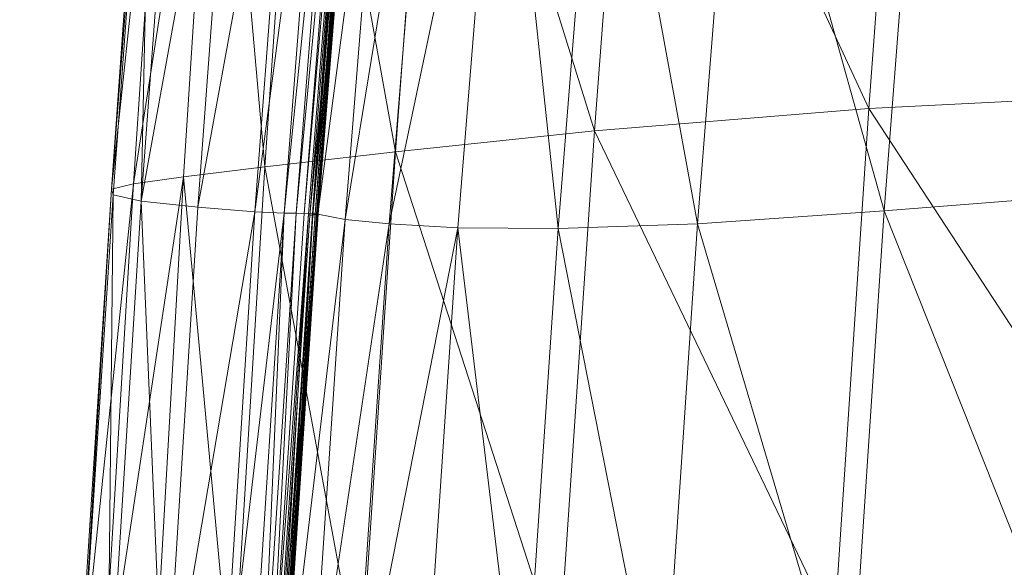
# Model space of a CAD drawing. Units: inches. Extents: x 0 to 204, y 0 to 264.
# Drawn here: x 88 to 89, y 160 to 160 of the extents above; entities that cross this region are included whole.
import ezdxf

# ---------------------------------------------------------------- set-up
doc = ezdxf.new("R2010")
doc.units = ezdxf.units.IN
doc.header["$MEASUREMENT"] = 0
doc.layers.get('0').update_dxf_attribs({"color": 10})

# ---------------------------------------------------------------- blocks, each defined once
blk = doc.blocks.new('CIAO-5U-3D')
at = {"lineweight": 9}
mesh = blk.add_polyface(dxfattribs=at)
corners = [(-7.9679, -2.8148, 29.3687), (-7.6599, -2.7992, 29.5839), (-7.7102, -3.3843, 29.6203), (-8.0208, -3.4034, 29.4036), (-7.9074, -2.2395, 29.3314), (-8.1316, -2.2545, 29.1042), (-8.1937, -2.8307, 29.1383), (-8.2477, -3.4223, 29.1711), (-8.2928, -4.0274, 29.2019), (-8.0665, -4.0034, 29.4371), (-8.1071, -4.602, 29.4679), (-7.7544, -3.9783, 29.6548), (-7.7937, -4.5706, 29.6853), (-7.6368, -2.9142, 28.2527), (-7.5748, -2.3473, 28.2227), (-7.7804, -2.3531, 28.2335), (-7.8455, -2.9205, 28.264), (-7.6907, -3.497, 28.2827), (-7.9015, -3.5063, 28.2945), (-7.4721, -4.0734, 28.293), (-7.7369, -4.0943, 28.3128), (-7.7765, -4.6923, 28.3423), (-7.9493, -4.1091, 28.3251), (-8.1077, -4.1146, 28.328), (-8.0591, -3.5081, 28.2971), (-8.1727, -3.505, 28.2933), (-8.2217, -4.1137, 28.3245), (-7.9899, -4.7131, 28.3551), (-8.115, -2.9147, 28.2622), (-8.0473, -2.3448, 28.2311), (-8.1253, -2.336, 28.2237), (-8.1932, -2.9075, 28.2549), (-8.251, -3.4992, 28.2862), (-8.2433, -2.9007, 28.2476), (-8.1755, -2.3278, 28.2162), (-8.0019, -2.9198, 28.2662), (-7.935, -2.3514, 28.2354), (-8.2745, -2.8935, 28.2463), (-8.2068, -2.3198, 28.2148)]
mesh.append_faces([[corners[k] for k in face] for face in [(0, 1, 2), (0, 2, 3), (4, 1, 0), (5, 0, 6), (6, 0, 3), (6, 3, 7), (8, 9, 10), (9, 11, 12), (3, 2, 11), (3, 11, 9), (7, 3, 9), (7, 9, 8), (13, 14, 15), (13, 15, 16), (17, 13, 16), (17, 16, 18), (19, 17, 20), (21, 20, 22), (20, 17, 18), (20, 18, 22), (23, 24, 25), (23, 25, 26), (22, 18, 24), (22, 24, 23), (27, 22, 23), (28, 29, 30), (28, 30, 31), (32, 25, 28), (32, 28, 31), (33, 31, 30), (33, 30, 34), (24, 35, 28), (24, 28, 25), (35, 36, 29), (35, 29, 28), (16, 15, 36), (16, 36, 35), (18, 16, 35), (18, 35, 24), (37, 33, 34), (37, 34, 38)]])
mesh = blk.add_polyface(dxfattribs=at)
corners = [(-7.6599, -2.7992, 29.5839), (-7.306, -3.3704, 29.7805), (-7.7102, -3.3843, 29.6203), (-7.2594, -2.7893, 29.7438), (-6.8466, -3.3598, 29.8795), (-6.3358, -2.7757, 29.8792), (-5.8934, -3.3422, 29.9049), (-6.3739, -3.3509, 29.912), (-6.8042, -2.7825, 29.844), (-7.7544, -3.9783, 29.6548), (-7.3473, -3.9578, 29.813), (-7.384, -4.5436, 29.8401), (-6.8842, -3.9416, 29.9092), (-6.918, -4.5216, 29.9327), (-5.4384, -3.9082, 29.9119), (-5.9245, -3.9183, 29.9322), (-5.4644, -4.4826, 29.9363), (-5.9532, -4.4929, 29.9561), (-6.4083, -3.9289, 29.9401), (-6.4395, -4.5053, 29.9631), (-6.7529, -3.4474, 28.2109), (-7.0676, -2.8886, 28.2102), (-7.1149, -3.4653, 28.239), (-7.3771, -2.903, 28.2341), (-7.428, -3.4826, 28.2636), (-7.6368, -2.9142, 28.2527), (-7.6907, -3.497, 28.2827), (-5.8631, -2.8433, 28.1244), (-6.3442, -3.4313, 28.1814), (-5.8985, -3.4166, 28.1516), (-6.7095, -2.873, 28.1827), (-7.4721, -4.0734, 28.293), (-7.5102, -4.6643, 28.322), (-7.7369, -4.0943, 28.3128), (-7.1927, -4.6335, 28.2961), (-7.1564, -4.0498, 28.2678), (-6.7915, -4.0267, 28.2391), (-6.8256, -4.6046, 28.2668), (-5.9599, -4.5647, 28.2056), (-5.9307, -3.9915, 28.1788), (-6.3796, -4.0075, 28.209), (-6.4114, -4.5821, 28.2363), (-5.4557, -3.9779, 28.1494), (-5.4268, -3.4029, 28.1226)]
mesh.append_faces([[corners[k] for k in face] for face in [(0, 1, 2), (3, 4, 1), (5, 6, 7), (8, 7, 4), (9, 10, 11), (10, 12, 13), (1, 4, 12), (1, 12, 10), (2, 1, 10), (2, 10, 9), (6, 14, 15), (15, 14, 16), (15, 16, 17), (18, 15, 17), (18, 17, 19), (7, 6, 15), (7, 15, 18), (4, 7, 18), (4, 18, 12), (12, 18, 19), (20, 21, 22), (22, 23, 24), (24, 25, 26), (27, 28, 29), (28, 30, 20), (31, 24, 26), (32, 31, 33), (34, 35, 31), (35, 22, 24), (35, 24, 31), (36, 20, 22), (36, 22, 35), (37, 36, 35), (38, 39, 40), (41, 40, 36), (40, 28, 20), (40, 20, 36), (39, 29, 28), (39, 28, 40), (42, 39, 38), (43, 29, 39), (43, 39, 42)]])
mesh = blk.add_polyface(dxfattribs=at)
corners = [(-8.4944, -3.4445, 28.7678), (-8.5341, -4.0559, 28.7935), (-8.5908, -4.0636, 28.5957), (-8.5497, -3.4511, 28.5698), (-8.616, -4.0697, 28.4189), (-8.5724, -3.4567, 28.3921), (-8.3994, -3.4355, 28.9638), (-8.4415, -4.0443, 28.9915), (-8.2477, -3.4223, 29.1711), (-8.2928, -4.0274, 29.2019), (-8.569, -3.4629, 28.2572), (-8.6139, -4.0764, 28.2838), (-8.5821, -4.0833, 28.1997), (-8.5366, -3.4698, 28.1729), (-8.5177, -4.0902, 28.1762), (-8.472, -3.4772, 28.1471), (-8.4527, -4.0954, 28.1871), (-8.4065, -3.483, 28.1557), (-8.3, -4.1093, 28.3175), (-8.1727, -3.505, 28.2933), (-8.251, -3.4992, 28.2862), (-8.3499, -4.1041, 28.3103), (-8.301, -3.4934, 28.279), (-8.1932, -2.9075, 28.2549), (-8.3814, -4.0979, 28.2981), (-8.3326, -3.4868, 28.2666), (-8.3331, -3.4866, 28.2546), (-8.3828, -4.0977, 28.274), (-8.334, -3.4865, 28.2426), (-8.3322, -3.487, 28.2778), (-8.3807, -4.0984, 28.3174), (-8.3319, -3.4872, 28.286), (-8.2755, -2.8931, 28.2231), (-8.2763, -2.8929, 28.2111), (-8.2745, -2.8935, 28.2463), (-8.2743, -2.8938, 28.2545), (-8.3966, -4.0975, 28.235), (-8.343, -3.4863, 28.2112), (-8.3479, -3.4861, 28.2036), (-8.387, -4.0977, 28.2525), (-8.3382, -3.4864, 28.221), (-8.3842, -4.0977, 28.2629), (-8.3354, -3.4864, 28.2314), (-8.3902, -4.0996, 28.3055), (-8.3415, -3.4884, 28.2741), (-8.381, -4.0981, 28.3092), (-8.2433, -2.9007, 28.2476), (-8.2804, -2.8945, 28.2488), (-8.3381, -3.4881, 28.2802), (-8.3721, -3.4852, 28.1746), (-8.4193, -4.0971, 28.2066), (-8.3575, -3.4856, 28.1929), (-8.4056, -4.0972, 28.2247), (-8.3868, -4.0992, 28.3116)]
mesh.append_faces([[corners[k] for k in face] for face in [(0, 1, 2), (0, 2, 3), (3, 2, 4), (3, 4, 5), (0, 6, 7), (0, 7, 1), (6, 8, 9), (6, 9, 7), (10, 11, 12), (10, 12, 13), (10, 5, 4), (10, 4, 11), (12, 14, 15), (12, 15, 13), (14, 16, 17), (14, 17, 15), (18, 19, 20), (21, 20, 22), (22, 20, 23), (24, 25, 26), (27, 26, 28), (24, 29, 25), (30, 31, 29), (26, 33, 28), (25, 29, 34), (29, 31, 35), (36, 37, 38), (39, 40, 37), (41, 42, 40), (27, 28, 42), (42, 28, 33), (43, 29, 44), (29, 22, 46), (44, 29, 34), (47, 48, 44), (16, 49, 17), (50, 51, 49), (52, 38, 51), (48, 31, 53), (47, 31, 48)]])
mesh.append_faces([[corners[k] for k in face] for face in [(25, 32, 26), (45, 22, 29)]], dxfattribs={"vtx0": -1})
mesh = blk.add_polyface(dxfattribs=at)
corners = [(-8.5341, -4.0559, 28.7935), (-8.6274, -4.6744, 28.6202), (-8.5908, -4.0636, 28.5957), (-8.6553, -4.6811, 28.4444), (-8.616, -4.0697, 28.4189), (-8.4415, -4.0443, 28.9915), (-8.4786, -4.6518, 29.0178), (-8.2928, -4.0274, 29.2019), (-8.333, -4.6312, 29.2309), (-8.6139, -4.0764, 28.2838), (-8.6204, -4.6958, 28.2257), (-8.5821, -4.0833, 28.1997), (-8.6532, -4.6884, 28.3094), (-8.556, -4.7027, 28.2038), (-8.5177, -4.0902, 28.1762), (-8.4527, -4.0954, 28.1871), (-8.3, -4.1093, 28.3175), (-8.2217, -4.1137, 28.3245), (-8.1727, -3.505, 28.2933), (-8.3412, -4.7202, 28.3481), (-8.3909, -4.7154, 28.341), (-8.3499, -4.1041, 28.3103), (-8.251, -3.4992, 28.2862), (-8.3814, -4.0979, 28.2981), (-8.3331, -3.4866, 28.2546), (-8.3819, -4.0978, 28.286), (-8.4229, -4.7095, 28.3168), (-8.3828, -4.0977, 28.274), (-8.4224, -4.7096, 28.3288), (-8.381, -4.0981, 28.3092), (-8.3322, -3.487, 28.2778), (-8.3807, -4.0984, 28.3174), (-8.422, -4.7098, 28.34), (-8.4279, -4.7096, 28.2832), (-8.387, -4.0977, 28.2525), (-8.3917, -4.0977, 28.2426), (-8.4375, -4.7094, 28.2659), (-8.3966, -4.0975, 28.235), (-8.343, -3.4863, 28.2112), (-8.4238, -4.7095, 28.3048), (-8.3842, -4.0977, 28.2629), (-8.4252, -4.7095, 28.2936), (-8.3382, -3.4864, 28.221), (-8.3354, -3.4864, 28.2314), (-8.3868, -4.0992, 28.3116), (-8.3902, -4.0996, 28.3055), (-8.3415, -3.4884, 28.2741), (-8.4312, -4.7113, 28.3362), (-8.301, -3.4934, 28.279), (-8.4459, -4.7092, 28.2556), (-8.4056, -4.0972, 28.2247), (-8.4193, -4.0971, 28.2066), (-8.4915, -4.7077, 28.2165), (-8.3721, -3.4852, 28.1746), (-8.3575, -3.4856, 28.1929), (-8.3479, -3.4861, 28.2036), (-8.4217, -4.71, 28.3482), (-8.3319, -3.4872, 28.286)]
mesh.append_faces([[corners[k] for k in face] for face in [(0, 1, 2), (2, 3, 4), (0, 5, 6), (5, 7, 8), (9, 10, 11), (4, 12, 9), (13, 14, 11), (13, 15, 14), (16, 17, 18), (19, 17, 16), (20, 16, 21), (21, 16, 22), (23, 24, 25), (26, 23, 25), (26, 25, 27), (27, 25, 24), (28, 29, 23), (23, 29, 30), (31, 30, 29), (32, 31, 29), (33, 34, 35), (36, 35, 37), (37, 35, 38), (34, 38, 35), (39, 27, 40), (41, 40, 34), (40, 42, 34), (27, 43, 40), (44, 45, 46), (32, 21, 29), (47, 29, 45), (45, 29, 30), (49, 50, 51), (52, 51, 15), (15, 51, 53), (51, 50, 54), (36, 37, 50), (50, 37, 55), (44, 31, 56), (57, 31, 44)]])
mesh.append_faces([[corners[k] for k in face] for face in [(29, 21, 48)]], dxfattribs={"vtx2": -1})
mesh = blk.add_polyface(dxfattribs=at)
corners = [(-7.7544, -3.9783, 29.6548), (-7.384, -4.5436, 29.8401), (-7.7937, -4.5706, 29.6853), (-7.3473, -3.9578, 29.813), (-6.918, -4.5216, 29.9327), (-8.2928, -4.0274, 29.2019), (-8.1071, -4.602, 29.4679), (-8.333, -4.6312, 29.2309), (-8.0665, -4.0034, 29.4371), (-7.829, -5.1509, 29.7097), (-8.1449, -5.1862, 29.4949), (-8.3721, -5.2186, 29.2586), (-6.9487, -5.0938, 29.9496), (-7.4169, -5.1195, 29.8602), (-7.446, -5.6789, 29.872), (-6.8842, -3.9416, 29.9092), (-6.4395, -4.5053, 29.9631), (-6.4946, -5.6357, 29.992), (-6.4683, -5.0754, 29.9807), (-5.9802, -5.0625, 29.9759), (-6.9763, -5.6532, 29.9594), (-7.5429, -5.2439, 28.35), (-7.5102, -4.6643, 28.322), (-7.7765, -4.6923, 28.3423), (-7.8101, -5.2773, 28.3708), (-7.9899, -4.7131, 28.3551), (-8.0241, -5.3028, 28.384), (-7.7369, -4.0943, 28.3128), (-7.9493, -4.1091, 28.3251), (-7.1927, -4.6335, 28.2961), (-7.4721, -4.0734, 28.293), (-6.8256, -4.6046, 28.2668), (-7.1564, -4.0498, 28.2678), (-7.2241, -5.2078, 28.3237), (-6.8555, -5.1748, 28.2939), (-6.4114, -4.5821, 28.2363), (-6.7915, -4.0267, 28.2391), (-6.4396, -5.1504, 28.263), (-8.3756, -5.3148, 28.3775), (-8.2974, -5.3177, 28.3843), (-8.2629, -4.7237, 28.355), (-8.3412, -4.7202, 28.3481), (-8.2217, -4.1137, 28.3245), (-8.1488, -4.7225, 28.3584), (-8.1077, -4.1146, 28.328), (-8.1833, -5.315, 28.3875)]
mesh.append_faces([[corners[k] for k in face] for face in [(0, 1, 2), (3, 4, 1), (5, 6, 7), (8, 2, 6), (6, 2, 9), (6, 9, 10), (6, 10, 11), (6, 11, 7), (1, 4, 12), (1, 12, 13), (2, 1, 13), (2, 13, 9), (14, 13, 12), (15, 16, 4), (17, 18, 19), (4, 16, 18), (4, 18, 12), (20, 12, 18), (21, 22, 23), (21, 23, 24), (24, 23, 25), (24, 25, 26), (22, 27, 23), (23, 28, 25), (29, 30, 22), (31, 32, 29), (33, 29, 22), (33, 22, 21), (34, 31, 29), (34, 29, 33), (35, 36, 31), (37, 35, 31), (37, 31, 34), (38, 39, 40), (41, 40, 42), (43, 44, 42), (43, 42, 40), (25, 44, 43), (39, 45, 43), (39, 43, 40), (26, 25, 43), (26, 43, 45)]])
mesh = blk.add_polyface(dxfattribs=at)
corners = [(-8.4786, -4.6518, 29.0178), (-8.333, -4.6312, 29.2309), (-8.3721, -5.2186, 29.2586), (-8.4415, -4.0443, 28.9915), (-8.3756, -5.3148, 28.3775), (-8.2629, -4.7237, 28.355), (-8.3412, -4.7202, 28.3481), (-8.4253, -5.3102, 28.3704), (-8.3909, -4.7154, 28.341), (-8.3, -4.1093, 28.3175), (-8.4567, -5.3047, 28.3583), (-8.4224, -4.7096, 28.3288), (-8.4229, -4.7095, 28.3168), (-8.4572, -5.3046, 28.3462), (-8.4581, -5.3046, 28.3342), (-8.4238, -4.7095, 28.3048), (-8.3814, -4.0979, 28.2981), (-8.3828, -4.0977, 28.274), (-8.422, -4.7098, 28.34), (-8.381, -4.0981, 28.3092), (-8.4217, -4.71, 28.3482), (-8.3807, -4.0984, 28.3174), (-8.4563, -5.3048, 28.3695), (-8.456, -5.305, 28.3776), (-8.4279, -4.7096, 28.2832), (-8.3917, -4.0977, 28.2426), (-8.4327, -4.7095, 28.2733), (-8.4375, -4.7094, 28.2659), (-8.3842, -4.0977, 28.2629), (-8.4252, -4.7095, 28.2936), (-8.387, -4.0977, 28.2525), (-8.4623, -5.3048, 28.3127), (-8.4595, -5.3047, 28.3231), (-8.467, -5.3047, 28.3028), (-8.3499, -4.1041, 28.3103), (-8.4312, -4.7113, 28.3362), (-8.4655, -5.3062, 28.3656), (-8.4278, -4.7109, 28.3424), (-8.4621, -5.3059, 28.3718), (-8.4459, -4.7092, 28.2556), (-8.4193, -4.0971, 28.2066), (-8.4588, -4.7092, 28.2371), (-8.4056, -4.0972, 28.2247), (-8.3868, -4.0992, 28.3116)]
mesh.append_faces([[corners[k] for k in face] for face in [(0, 1, 2), (3, 1, 0), (4, 5, 6), (7, 4, 6), (7, 6, 8), (8, 6, 9), (10, 11, 12), (10, 12, 13), (12, 11, 16), (12, 17, 15), (11, 18, 19), (18, 20, 21), (22, 18, 11), (22, 11, 10), (24, 25, 26), (27, 26, 25), (15, 28, 29), (29, 30, 24), (31, 32, 29), (31, 29, 24), (14, 15, 29), (14, 29, 32), (33, 26, 27), (31, 24, 26), (31, 26, 33), (18, 8, 34), (35, 18, 19), (36, 22, 18), (36, 18, 35), (22, 7, 8), (22, 8, 18), (36, 35, 37), (36, 37, 38), (39, 40, 41), (27, 42, 39), (43, 20, 37), (38, 37, 20), (38, 20, 23)]])
mesh.append_faces([[corners[k] for k in face] for face in [(14, 12, 15), (22, 20, 18)]], dxfattribs={"vtx0": -1})
mesh.append_faces([[corners[k] for k in face] for face in [(14, 13, 12), (22, 23, 20)]], dxfattribs={"vtx2": -1})
mesh = blk.add_polyface(dxfattribs=at)
corners = [(-8.5341, -4.0559, 28.7935), (-8.5688, -4.6656, 28.8177), (-8.6274, -4.6744, 28.6202), (-8.5908, -4.0636, 28.5957), (-8.6553, -4.6811, 28.4444), (-8.6614, -5.2671, 28.6444), (-8.6045, -5.2569, 28.8425), (-8.6436, -5.8159, 28.8689), (-8.6886, -5.2747, 28.4683), (-8.6967, -5.8273, 28.6693), (-8.4786, -4.6518, 29.0178), (-8.5164, -5.2415, 29.0443), (-8.5572, -5.7999, 29.072), (-8.3721, -5.2186, 29.2586), (-8.6532, -4.6884, 28.3094), (-8.6873, -5.2826, 28.3328), (-8.6559, -5.2904, 28.2494), (-8.6204, -4.6958, 28.2257), (-8.6859, -5.8533, 28.2736), (-8.7203, -5.8362, 28.4922), (-8.6139, -4.0764, 28.2838), (-8.616, -4.0697, 28.4189), (-8.556, -4.7027, 28.2038), (-8.5821, -4.0833, 28.1997), (-8.4915, -4.7077, 28.2165), (-8.4527, -4.0954, 28.1871), (-8.6229, -5.8607, 28.2544), (-8.5925, -5.2975, 28.2293), (-8.5283, -5.3026, 28.2443), (-8.5588, -5.8661, 28.2703), (-8.4868, -5.8685, 28.3619), (-8.4572, -5.3046, 28.3462), (-8.4581, -5.3046, 28.3342), (-8.467, -5.3047, 28.3028), (-8.4375, -4.7094, 28.2659), (-8.4718, -5.3046, 28.2952), (-8.4588, -4.7092, 28.2371), (-8.4193, -4.0971, 28.2066), (-8.4459, -4.7092, 28.2556), (-8.4809, -5.3043, 28.2846), (-8.5093, -5.8683, 28.3125), (-8.4949, -5.3043, 28.2657), (-8.5244, -5.868, 28.2928)]
mesh.append_faces([[corners[k] for k in face] for face in [(0, 1, 2), (3, 2, 4), (5, 6, 7), (2, 1, 6), (2, 6, 5), (4, 2, 5), (4, 5, 8), (8, 5, 9), (1, 10, 11), (1, 11, 6), (6, 11, 12), (13, 12, 11), (10, 13, 11), (0, 10, 1), (14, 15, 16), (14, 16, 17), (15, 18, 16), (15, 8, 19), (14, 4, 8), (14, 8, 15), (20, 14, 17), (21, 4, 14), (22, 23, 17), (22, 24, 25), (16, 26, 27), (17, 16, 27), (17, 27, 22), (22, 27, 28), (22, 28, 24), (27, 29, 28), (30, 31, 32), (33, 34, 35), (24, 36, 37), (34, 38, 39), (34, 39, 35), (35, 39, 40), (36, 24, 28), (36, 28, 41), (38, 36, 41), (38, 41, 39), (39, 41, 42), (41, 28, 29)]])

msp = doc.modelspace()

# ---------------------------------------------------------------- linework, layer by layer
at = {"lineweight": 18, "invisible_edges": 15}
for points in [[(89.70224, 160.80118, 23.12982), (89.36934, 160.29329, 19.52582), (89.07821, 160.09565, 21.28325)], [(89.01956, 159.86156, 17.76838), (89.36934, 160.29329, 19.52582), (89.31503, 160.06345, 16.01095)], [(89.10582, 160.21434, 23.95474), (89.12291, 160.19977, 24.13908), (89.1072, 160.2434, 24.13908)], [(89.12291, 160.19977, 24.13908), (89.11197, 160.2389, 24.32341), (89.1072, 160.2434, 24.13908)], [(89.11121, 160.22732, 23.26036), (89.09231, 160.18922, 23.07602), (89.09253, 160.18488, 23.26036)], [(89.09802, 160.21221, 23.51538), (89.11121, 160.22732, 23.26036), (89.09253, 160.18488, 23.26036)], [(89.10043, 160.1874, 23.58988), (89.10105, 160.21885, 23.77041), (89.09802, 160.21221, 23.51538)], [(89.10105, 160.21885, 23.77041), (89.10043, 160.1874, 23.58988), (89.11558, 160.17051, 23.69972)], [(89.10105, 160.21885, 23.77041), (89.11558, 160.17051, 23.69972), (89.10582, 160.21434, 23.95474)], [(89.09253, 160.18488, 23.26036), (89.10043, 160.1874, 23.58988), (89.09802, 160.21221, 23.51538)], [(89.09231, 160.18922, 23.07602), (89.10388, 160.19806, 22.821), (89.0852, 160.15562, 22.821)], [(89.09231, 160.18922, 23.07602), (89.0852, 160.15562, 22.821), (89.08989, 160.15664, 23.04068)], [(89.09231, 160.18922, 23.07602), (89.08989, 160.15664, 23.04068), (89.09253, 160.18488, 23.26036)], [(89.08989, 160.15664, 23.04068), (89.10824, 160.14125, 23.26036), (89.09253, 160.18488, 23.26036)], [(89.10043, 160.1874, 23.58988), (89.09253, 160.18488, 23.26036), (89.11191, 160.15588, 23.48004)], [(89.08343, 160.15289, 22.49148), (89.0852, 160.15562, 22.821), (89.10021, 160.18343, 22.60132)], [(89.09654, 160.1688, 22.38164), (89.07506, 160.12074, 22.12662), (89.07669, 160.12165, 22.31096)], [(89.07669, 160.12165, 22.31096), (89.08343, 160.15289, 22.49148), (89.09654, 160.1688, 22.38164)], [(89.08343, 160.15289, 22.49148), (89.07669, 160.12165, 22.31096), (89.08146, 160.12823, 22.56598)], [(89.08146, 160.12823, 22.56598), (89.10091, 160.11199, 22.821), (89.0852, 160.15562, 22.821)], [(89.0852, 160.15562, 22.821), (89.08343, 160.15289, 22.49148), (89.08146, 160.12823, 22.56598)], [(89.10091, 160.11199, 22.821), (89.08989, 160.15664, 23.04068), (89.0852, 160.15562, 22.821)], [(89.08921, 160.13954, 21.94229), (89.07031, 160.10144, 21.75794), (89.07054, 160.0971, 21.94228)], [(89.07506, 160.12074, 22.12662), (89.08921, 160.13954, 21.94229), (89.07054, 160.0971, 21.94228)], [(89.09358, 160.08273, 22.38164), (89.08146, 160.12823, 22.56598), (89.07669, 160.12165, 22.31096)], [(89.07054, 160.0971, 21.94228), (89.07531, 160.09259, 22.12662), (89.07506, 160.12074, 22.12662)], [(89.07506, 160.12074, 22.12662), (89.07531, 160.09259, 22.12662), (89.07669, 160.12165, 22.31096)], [(89.07531, 160.09259, 22.12662), (89.09358, 160.08273, 22.38164), (89.07669, 160.12165, 22.31096)], [(89.08188, 160.11028, 21.50293), (89.06298, 160.07218, 21.31859), (89.0632, 160.06783, 21.50293)], [(89.07031, 160.10144, 21.75794), (89.08188, 160.11028, 21.50293), (89.0632, 160.06783, 21.50293)], [(89.07031, 160.10144, 21.75794), (89.0632, 160.06783, 21.50293), (89.06789, 160.06886, 21.7226)], [(89.07031, 160.10144, 21.75794), (89.06789, 160.06886, 21.7226), (89.07054, 160.0971, 21.94228)], [(89.06789, 160.06886, 21.7226), (89.08625, 160.05347, 21.94228), (89.07054, 160.0971, 21.94228)], [(89.08625, 160.05347, 21.94228), (89.07531, 160.09259, 22.12662), (89.07054, 160.0971, 21.94228)], [(89.05587, 160.03857, 21.06357), (89.07455, 160.08102, 21.06357), (89.05416, 160.03745, 20.84389)], [(89.06298, 160.07218, 21.31859), (89.07455, 160.08102, 21.06357), (89.05587, 160.03857, 21.06357)], [(89.06298, 160.07218, 21.31859), (89.05587, 160.03857, 21.06357), (89.06056, 160.0396, 21.28325)], [(89.06298, 160.07218, 21.31859), (89.06056, 160.0396, 21.28325), (89.0632, 160.06783, 21.50293)], [(88.9609, 159.62748, 14.25352), (89.31503, 160.06345, 16.01095), (89.20856, 159.80399, 12.92613)], [(89.06056, 160.0396, 21.28325), (89.07891, 160.02421, 21.50293), (89.0632, 160.06783, 21.50293)], [(89.0632, 160.06783, 21.50293), (89.07891, 160.02421, 21.50293), (89.06789, 160.06886, 21.7226)], [(89.06722, 160.05176, 20.62421), (89.04831, 160.01366, 20.43987), (89.04854, 160.00931, 20.62421)], [(89.05416, 160.03745, 20.84389), (89.06722, 160.05176, 20.62421), (89.04854, 160.00931, 20.62421)], [(89.05332, 160.00481, 20.80855), (89.07158, 159.99495, 21.06357), (89.05587, 160.03857, 21.06357)], [(89.05416, 160.03745, 20.84389), (89.05332, 160.00481, 20.80855), (89.05587, 160.03857, 21.06357)], [(89.07158, 159.99495, 21.06357), (89.06056, 160.0396, 21.28325), (89.05587, 160.03857, 21.06357)], [(89.05332, 160.00481, 20.80855), (89.05416, 160.03745, 20.84389), (89.04854, 160.00931, 20.62421)], [(89.05988, 160.0225, 20.18485), (89.03936, 159.97812, 20.00051), (89.04239, 159.98476, 20.25552)], [(89.04831, 160.01366, 20.43987), (89.05988, 160.0225, 20.18485), (89.04239, 159.98476, 20.25552)], [(89.04612, 159.9856, 20.43987), (89.04831, 160.01366, 20.43987), (89.04239, 159.98476, 20.25552)], [(89.04854, 160.00931, 20.62421), (89.04831, 160.01366, 20.43987), (89.04612, 159.9856, 20.43987)], [(89.04612, 159.9856, 20.43987), (89.06425, 159.96568, 20.62421), (89.04854, 160.00931, 20.62421)], [(89.06425, 159.96568, 20.62421), (89.05332, 160.00481, 20.80855), (89.04854, 160.00931, 20.62421)], [(89.31894, 159.65323, 20.32735), (89.27928, 159.93628, 23.11784), (89.07534, 160.00994, 21.28871)], [(89.10943, 159.80433, 29.11876), (89.14712, 159.99674, 30.30761), (89.20787, 159.86745, 29.35181)], [(89.05255, 159.99324, 19.74549), (89.03224, 159.94988, 19.56115), (89.03388, 159.95079, 19.74549)], [(89.03936, 159.97812, 20.00051), (89.05255, 159.99324, 19.74549), (89.03388, 159.95079, 19.74549)], [(89.04177, 159.95331, 20.07501), (89.04239, 159.98476, 20.25552), (89.03936, 159.97812, 20.00051)], [(89.04239, 159.98476, 20.25552), (89.04177, 159.95331, 20.07501), (89.05692, 159.93642, 20.18485)], [(89.04239, 159.98476, 20.25552), (89.05692, 159.93642, 20.18485), (89.04612, 159.9856, 20.43987)], [(89.03388, 159.95079, 19.74549), (89.04177, 159.95331, 20.07501), (89.03936, 159.97812, 20.00051)], [(89.04522, 159.96398, 19.30614), (89.02469, 159.9196, 19.12179), (89.02772, 159.92624, 19.3768)], [(89.03224, 159.94988, 19.56115), (89.04522, 159.96398, 19.30614), (89.02772, 159.92624, 19.3768)], [(89.01924, 159.95917, 30.31569), (89.10943, 159.80433, 29.11876), (88.94061, 159.7192, 28.64506)], [(89.0325, 159.92174, 19.56115), (89.03224, 159.94988, 19.56115), (89.02772, 159.92624, 19.3768)], [(89.03224, 159.94988, 19.56115), (89.0325, 159.92174, 19.56115), (89.03388, 159.95079, 19.74549)], [(89.0325, 159.92174, 19.56115), (89.04958, 159.90716, 19.74549), (89.03388, 159.95079, 19.74549)], [(89.04177, 159.95331, 20.07501), (89.03388, 159.95079, 19.74549), (89.05325, 159.92179, 19.96517)], [(89.03789, 159.93472, 18.86678), (89.01898, 159.89662, 18.68243), (89.01921, 159.89227, 18.86678)], [(89.02469, 159.9196, 19.12179), (89.03789, 159.93472, 18.86678), (89.01921, 159.89227, 18.86678)], [(89.01921, 159.89227, 18.86678), (89.02711, 159.89479, 19.1963), (89.02469, 159.9196, 19.12179)], [(89.02711, 159.89479, 19.1963), (89.02772, 159.92624, 19.3768), (89.02469, 159.9196, 19.12179)], [(89.02772, 159.92624, 19.3768), (89.02711, 159.89479, 19.1963), (89.04225, 159.8779, 19.30614)], [(89.02772, 159.92624, 19.3768), (89.04225, 159.8779, 19.30614), (89.0325, 159.92174, 19.56115)], [(89.01898, 159.89662, 18.68243), (89.03055, 159.90545, 18.42742), (89.01188, 159.86301, 18.42742)], [(89.01898, 159.89662, 18.68243), (89.01188, 159.86301, 18.42742), (89.01657, 159.86403, 18.6471)], [(89.01898, 159.89662, 18.68243), (89.01657, 159.86403, 18.6471), (89.01921, 159.89227, 18.86678)], [(89.02711, 159.89479, 19.1963), (89.01921, 159.89227, 18.86678), (89.03859, 159.86327, 19.08646)], [(89.01011, 159.86028, 18.0979), (89.01188, 159.86301, 18.42742), (89.02689, 159.89082, 18.20774)], [(89.01657, 159.86403, 18.6471), (89.03492, 159.84864, 18.86678), (89.01921, 159.89227, 18.86678)], [(89.02322, 159.87619, 17.98806), (89.00173, 159.82813, 17.73305), (89.00337, 159.82904, 17.9174)], [(89.00337, 159.82904, 17.9174), (89.01011, 159.86028, 18.0979), (89.02322, 159.87619, 17.98806)], [(89.01011, 159.86028, 18.0979), (89.00337, 159.82904, 17.9174), (89.00813, 159.83562, 18.17241)], [(89.00813, 159.83562, 18.17241), (89.02759, 159.81938, 18.42742), (89.01188, 159.86301, 18.42742)], [(89.01188, 159.86301, 18.42742), (89.01011, 159.86028, 18.0979), (89.00813, 159.83562, 18.17241)], [(89.02759, 159.81938, 18.42742), (89.01657, 159.86403, 18.6471), (89.01188, 159.86301, 18.42742)], [(89.28036, 159.69624, 27.84171), (89.10943, 159.80433, 29.11876), (89.20787, 159.86745, 29.35181)], [(88.93305, 159.81178, 29.378), (88.97237, 159.61066, 28.92904), (88.95114, 159.83975, 30.34135)], [(89.00173, 159.82813, 17.73305), (89.01589, 159.84693, 17.5487), (88.99721, 159.80449, 17.5487)], [(88.99544, 159.80176, 17.21918), (88.99721, 159.80449, 17.5487), (89.01222, 159.8323, 17.32902)], [(89.00199, 159.79999, 17.73305), (89.00173, 159.82813, 17.73305), (88.99721, 159.80449, 17.5487)], [(89.00337, 159.82904, 17.9174), (89.00173, 159.82813, 17.73305), (89.00199, 159.79999, 17.73305)], [(89.00199, 159.79999, 17.73305), (89.02026, 159.79012, 17.98806), (89.00337, 159.82904, 17.9174)], [(89.02026, 159.79012, 17.98806), (89.00813, 159.83562, 18.17241), (89.00337, 159.82904, 17.9174)], [(89.00856, 159.81767, 17.10934), (88.98707, 159.76961, 16.85434), (88.9887, 159.77052, 17.03869)], [(88.9887, 159.77052, 17.03869), (88.99544, 159.80176, 17.21918), (89.00856, 159.81767, 17.10934)], [(89.16068, 159.56472, 9.09792), (88.90224, 159.39339, 10.73865), (89.20856, 159.80399, 12.92613)], [(88.94061, 159.7192, 28.64506), (89.10943, 159.80433, 29.11876), (89.09994, 159.63634, 27.801)], [(88.99347, 159.7771, 17.2937), (89.01292, 159.76086, 17.5487), (88.99721, 159.80449, 17.5487)], [(88.99721, 159.80449, 17.5487), (88.99544, 159.80176, 17.21918), (88.99347, 159.7771, 17.2937)], [(89.01292, 159.76086, 17.5487), (89.00199, 159.79999, 17.73305), (88.99721, 159.80449, 17.5487)], [(89.10943, 159.80433, 29.11876), (89.28036, 159.69624, 27.84171), (89.09994, 159.63634, 27.801)], [(88.99544, 159.80176, 17.21918), (88.9887, 159.77052, 17.03869), (88.99347, 159.7771, 17.2937)], [(88.98255, 159.74597, 16.66999), (89.00123, 159.78841, 16.66999), (88.98084, 159.74484, 16.45031)], [(88.98707, 159.76961, 16.85434), (89.00123, 159.78841, 16.66999), (88.98255, 159.74597, 16.66999)], [(88.98732, 159.74147, 16.85434), (88.98707, 159.76961, 16.85434), (88.98255, 159.74597, 16.66999)], [(88.98707, 159.76961, 16.85434), (88.98732, 159.74147, 16.85434), (88.9887, 159.77052, 17.03869)], [(88.98732, 159.74147, 16.85434), (89.00559, 159.7316, 17.10934), (88.9887, 159.77052, 17.03869)], [(89.00559, 159.7316, 17.10934), (88.99347, 159.7771, 17.2937), (88.9887, 159.77052, 17.03869)], [(89.31894, 159.65323, 20.32735), (89.01663, 159.77567, 17.77111), (89.24226, 159.56041, 18.22851)], [(89.01663, 159.77567, 17.77111), (89.19456, 159.4323, 16.09903), (89.24226, 159.56041, 18.22851)], [(89.06501, 159.67425, 28.65693), (89.16304, 159.77742, 29.35382), (89.21699, 159.65107, 28.38943)], [(88.99389, 159.75915, 16.23063), (88.97358, 159.7158, 16.04627), (88.97522, 159.71671, 16.23063)], [(88.98084, 159.74484, 16.45031), (88.99389, 159.75915, 16.23063), (88.97522, 159.71671, 16.23063)], [(88.97237, 159.61066, 28.92904), (89.00987, 159.49025, 28.97115), (88.97895, 159.74851, 30.36096)], [(88.97999, 159.71221, 16.41498), (88.98084, 159.74484, 16.45031), (88.97522, 159.71671, 16.23063)], [(88.98084, 159.74484, 16.45031), (88.97999, 159.71221, 16.41498), (88.98255, 159.74597, 16.66999)], [(88.97999, 159.71221, 16.41498), (88.99826, 159.70234, 16.66999), (88.98255, 159.74597, 16.66999)], [(88.99826, 159.70234, 16.66999), (88.98732, 159.74147, 16.85434), (88.98255, 159.74597, 16.66999)], [(88.98656, 159.72989, 15.79127), (88.96603, 159.68552, 15.60691), (88.96906, 159.69215, 15.86192)], [(88.97358, 159.7158, 16.04627), (88.98656, 159.72989, 15.79127), (88.96906, 159.69215, 15.86192)], [(88.97384, 159.68765, 16.04627), (88.97358, 159.7158, 16.04627), (88.96906, 159.69215, 15.86192)], [(88.97358, 159.7158, 16.04627), (88.97384, 159.68765, 16.04627), (88.97522, 159.71671, 16.23063)], [(88.97384, 159.68765, 16.04627), (88.99093, 159.67308, 16.23063), (88.97522, 159.71671, 16.23063)], [(88.99093, 159.67308, 16.23063), (88.97999, 159.71221, 16.41498), (88.97522, 159.71671, 16.23063)], [(89.00268, 159.40956, 27.72955), (88.97237, 159.61066, 28.92904), (88.94279, 159.69257, 28.43426)], [(88.97923, 159.70063, 15.35191), (88.95892, 159.65728, 15.16755), (88.96055, 159.65819, 15.35191)], [(88.96603, 159.68552, 15.60691), (88.97923, 159.70063, 15.35191), (88.96055, 159.65819, 15.35191)], [(88.96845, 159.66071, 15.68143), (88.96906, 159.69215, 15.86192), (88.96603, 159.68552, 15.60691)], [(88.96906, 159.69215, 15.86192), (88.96845, 159.66071, 15.68143), (88.98359, 159.64381, 15.79127)], [(88.96906, 159.69215, 15.86192), (88.98359, 159.64381, 15.79127), (88.97384, 159.68765, 16.04627)], [(89.28036, 159.69624, 27.84171), (89.20449, 159.53184, 26.37886), (89.09994, 159.63634, 27.801)], [(88.96055, 159.65819, 15.35191), (88.96845, 159.66071, 15.68143), (88.96603, 159.68552, 15.60691)], [(88.9719, 159.67137, 14.91255), (88.95007, 159.62042, 14.69287), (88.9544, 159.63363, 14.9832)], [(88.95892, 159.65728, 15.16755), (88.9719, 159.67137, 14.91255), (88.9544, 159.63363, 14.9832)], [(89.06501, 159.67425, 28.65693), (89.21699, 159.65107, 28.38943), (89.27101, 159.497, 26.96961)], [(88.95892, 159.65728, 15.16755), (88.95917, 159.62913, 15.16755), (88.96055, 159.65819, 15.35191)], [(88.95917, 159.62913, 15.16755), (88.97626, 159.61455, 15.35191), (88.96055, 159.65819, 15.35191)], [(88.96845, 159.66071, 15.68143), (88.96055, 159.65819, 15.35191), (88.97993, 159.62918, 15.57159)], [(88.95917, 159.62913, 15.16755), (88.95892, 159.65728, 15.16755), (88.9544, 159.63363, 14.9832)], [(89.27507, 159.49906, 5.55549), (89.53236, 159.64985, 3.53063), (89.09985, 159.05771, 0.19405)], [(88.95007, 159.62042, 14.69287), (88.96457, 159.64211, 14.47319), (88.94471, 159.59496, 14.40255)], [(88.9579, 159.50741, 26.96838), (89.09994, 159.63634, 27.801), (89.08258, 159.5337, 26.83753)], [(89.09994, 159.63634, 27.801), (89.20449, 159.53184, 26.37886), (89.08258, 159.5337, 26.83753)], [(88.94535, 159.59956, 14.12602), (88.94471, 159.59496, 14.40255), (88.9609, 159.62748, 14.25352)], [(88.9544, 159.63363, 14.9832), (88.95007, 159.62042, 14.69287), (88.95407, 159.60123, 14.8029)], [(88.96893, 159.58529, 14.91255), (88.9544, 159.63363, 14.9832), (88.95407, 159.60123, 14.8029)], [(88.9544, 159.63363, 14.9832), (88.96893, 159.58529, 14.91255), (88.95917, 159.62913, 15.16755)], [(89.01401, 159.63348, 30.38567), (89.00987, 159.49025, 28.97115), (89.05187, 159.37169, 29.18504)], [(88.9422, 159.58677, 13.92972), (88.94535, 159.59956, 14.12602), (88.95723, 159.61285, 14.03384)], [(88.95007, 159.62042, 14.69287), (88.94471, 159.59496, 14.40255), (88.95041, 159.58657, 14.58304)], [(88.95041, 159.58657, 14.58304), (88.95407, 159.60123, 14.8029), (88.95007, 159.62042, 14.69287)], [(88.97237, 159.61066, 28.92904), (89.00268, 159.40956, 27.72955), (89.00987, 159.49025, 28.97115)], [(88.9359, 159.56548, 13.74564), (88.9422, 159.58677, 13.92972), (88.95357, 159.59822, 13.81416)], [(88.93855, 159.5704, 14.03384), (88.94535, 159.59956, 14.12602), (88.9422, 159.58677, 13.92972)], [(88.94163, 159.58268, 14.2182), (88.94471, 159.59496, 14.40255), (88.94535, 159.59956, 14.12602), (88.93855, 159.5704, 14.03384)], [(88.94163, 159.58268, 14.2182), (88.94712, 159.56667, 14.32804), (88.94471, 159.59496, 14.40255)], [(88.94712, 159.56667, 14.32804), (88.95041, 159.58657, 14.58304), (88.94471, 159.59496, 14.40255)], [(88.95407, 159.60123, 14.8029), (88.95041, 159.58657, 14.58304), (88.96526, 159.57066, 14.69288)], [(88.93855, 159.5704, 14.03384), (88.9422, 159.58677, 13.92972), (88.9359, 159.56548, 13.74564)], [(88.95041, 159.58657, 14.58304), (88.94712, 159.56667, 14.32804), (88.9616, 159.55603, 14.4732)]]:
    msp.add_3dface(points, dxfattribs=at)

# ---------------------------------------------------------------- block references
msp.add_blockref('CIAO-5U-3D', (96.72407, 164.08396))

doc.saveas('drawing.dxf')
